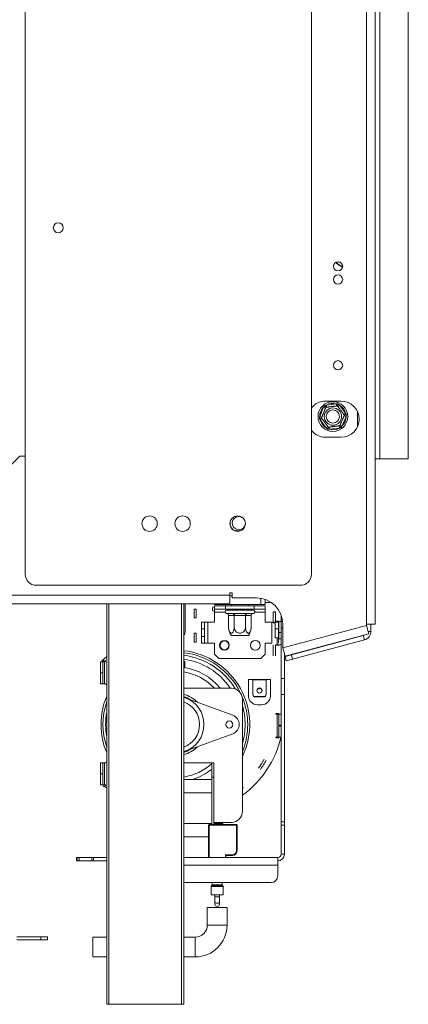
# Model space of a CAD drawing. Units: millimetres. Extents: x 96 to 5236, y 88 to 4023.
# Drawn here: x 3852 to 4072, y 1876 to 2436 of the extents above; entities that cross this region are included whole.
import ezdxf

# ---------------------------------------------------------------- set-up
doc = ezdxf.new("R2010")
doc.units = ezdxf.units.MM
doc.header["$LTSCALE"] = 20

msp = doc.modelspace()

# ---------------------------------------------------------------- linework, layer by layer
at = {"color": 7, "linetype": 'Continuous', "lineweight": 15}
for p, q in [((4048.6119909, 2091.9894629), (4048.6119909, 2967.6144629)), ((4053.6119909, 2091.9894629), (4053.6119909, 2967.6144629)), ((3854.8619909, 2939.1769629), (3854.8619909, 2120.4269629)), ((4017.3619909, 2120.4269629), (4017.3619909, 2939.1769629)), ((4056.1119909, 2186.0519629), (4056.1119909, 2873.5519629)), ((4072.3619909, 2186.0519629), (4072.3619909, 2873.5519629)), ((4034.2369909, 2218.8644629), (4025.4869909, 2218.8644629)), ((4025.8627109, 2216.5832456), (4031.5183628, 2217.2889197)), ((4026.0174774, 2215.3428636), (4025.8627109, 2216.5832456)), ((4031.6731293, 2216.0485378), (4031.5183628, 2217.2889197)), ((4032.3655386, 2215.7562268), (4033.3623576, 2216.5104495)), ((4033.3623576, 2216.5104495), (4036.8013153, 2211.9653483)), ((4022.0498442, 2210.1247591), (4024.2665384, 2215.3755344)), ((4022.0498442, 2210.1247591), (4023.2014297, 2209.6385998)), ((4024.2665384, 2215.3755344), (4025.418124, 2214.8893752)), ((4035.8044963, 2211.2111256), (4036.8013153, 2211.9653483)), ((4035.8975521, 2210.4653261), (4037.0491376, 2209.9791668)), ((4043.6119909, 2204.2557982), (4043.6119909, 2212.8481277)), ((4022.2976666, 2208.1385776), (4023.2944856, 2208.8928003)), ((4025.7366243, 2203.5934764), (4022.2976666, 2208.1385776)), ((4033.236271, 2203.5206803), (4033.0815045, 2204.7610622)), ((4033.6808579, 2205.2145507), (4034.8324434, 2204.7283915)), ((4037.0491376, 2209.9791668), (4034.8324434, 2204.7283915)), ((4025.7366243, 2203.5934764), (4026.7334433, 2204.3476991)), ((4027.580619, 2202.8150062), (4027.4258525, 2204.0553881)), ((4033.236271, 2203.5206803), (4027.580619, 2202.8150062)), ((4025.4869909, 2198.2394629), (4034.2369909, 2198.2394629)), ((3851.7369909, 2187.6144629), (3845.4869909, 2181.3644629)), ((3851.7369909, 2187.6144629), (3854.8619909, 2187.6144629)), ((4053.6119909, 2186.0519629), (4056.1119909, 2186.0519629)), ((4056.1119909, 2186.0519629), (4072.3619909, 2186.0519629)), ((3974.8619909, 2152.7808888), (3973.7096473, 2153.1746715)), ((3973.6391819, 2145.1671558), (3974.8619909, 2145.5730371)), ((3861.1119909, 2114.1769629), (4011.1119909, 2114.1769629)), ((3972.3619909, 2109.8019629), (3971.1119909, 2109.8019629)), ((3971.1119909, 2109.8019629), (3971.1119909, 2108.5519629)), ((3972.3619909, 2106.9894629), (3972.3619909, 2109.8019629)), ((3845.4869909, 2108.5519629), (3971.1119909, 2108.5519629)), ((3971.1119909, 2108.5519629), (3971.1119909, 2103.5519629)), ((3972.3619909, 2108.1769629), (3971.1119909, 2108.1769629)), ((3986.1119909, 2106.9894629), (3972.3619909, 2106.9894629)), ((3991.1119909, 2106.1315986), (3991.1119909, 2103.1769629)), ((3991.1119909, 2104.4269629), (3994.4970129, 2104.4269629)), ((3971.1119909, 2103.5519629), (3845.4869909, 2103.5519629)), ((3901.1119909, 1876.0519629), (3901.1119909, 2103.5519629)), ((3944.8619909, 2103.5519629), (3944.8619909, 1876.0519629)), ((3945.7369909, 2088.1769629), (3945.7369909, 2103.5519629)), ((3950.7369909, 2095.6769629), (3950.7369909, 2100.6769629)), ((3951.9869909, 2100.6769629), (3950.7369909, 2100.6769629)), ((3951.9869909, 2095.6769629), (3951.9869909, 2100.6769629)), ((3962.3619909, 2103.1769629), (3962.3619909, 2103.5519629)), ((3964.8619909, 2103.1769629), (3962.3619909, 2103.1769629)), ((3962.3619909, 2102.5519629), (3968.6119909, 2102.5519629)), ((3962.3619909, 2100.6769629), (3962.3619909, 2102.5519629)), ((3968.6119909, 2100.6769629), (3962.3619909, 2100.6769629)), ((3962.3619909, 2098.8019629), (3962.3619909, 2100.6769629)), ((3962.3619909, 2093.1769629), (3962.3619909, 2098.8019629)), ((3964.8619909, 2103.1769629), (3988.6119909, 2103.1769629)), ((3968.6119909, 2102.5519629), (3984.8619909, 2102.5519629)), ((3968.6119909, 2102.5519629), (3968.6119909, 2100.6769629)), ((3968.6119909, 2100.6769629), (3984.8619909, 2100.6769629)), ((3969.0799635, 2098.1902072), (3969.2687666, 2098.1769629)), ((3969.2369909, 2100.0519629), (3984.2369909, 2100.0519629)), ((3969.2687666, 2098.1769629), (3972.4056191, 2098.1769629)), ((3971.8619909, 2103.1769629), (3971.8619909, 2102.5519629)), ((3971.8619909, 2100.6769629), (3971.8619909, 2100.0519629)), ((3972.4056191, 2098.1769629), (3972.9084772, 2098.1902072)), ((3972.9084772, 2098.1902072), (3973.6001384, 2098.1769629)), ((3973.6001384, 2098.1769629), (3979.8738435, 2098.1769629)), ((3973.6001384, 2096.9269629), (3973.6001384, 2098.1769629)), ((3979.8738435, 2098.1769629), (3980.5655047, 2098.1902072)), ((3979.8738435, 2096.9269629), (3979.8738435, 2098.1769629)), ((3980.5655047, 2098.1902072), (3981.0683627, 2098.1769629)), ((3981.0683627, 2098.1769629), (3984.2052153, 2098.1769629)), ((3981.6119909, 2102.5519629), (3981.6119909, 2103.1769629)), ((3981.6119909, 2100.0519629), (3981.6119909, 2100.6769629)), ((3984.2052153, 2098.1769629), (3984.3940184, 2098.1902072)), ((3984.8619909, 2102.5519629), (3991.1119909, 2102.5519629)), ((3984.8619909, 2100.6769629), (3984.8619909, 2102.5519629)), ((3991.1119909, 2100.6769629), (3984.8619909, 2100.6769629)), ((3991.1119909, 2103.1769629), (3988.6119909, 2103.1769629)), ((3991.1119909, 2102.5519629), (3991.1119909, 2100.6769629)), ((3991.1119909, 2098.8019629), (3991.1119909, 2100.6769629)), ((3991.1119909, 2093.1769629), (3991.1119909, 2098.8019629)), ((3995.7369909, 2092.8644629), (3995.7369909, 2098.9894629)), ((3995.7369909, 2098.9894629), (3996.9869909, 2098.9894629)), ((3996.9869909, 2093.1769629), (3996.9869909, 2098.9894629)), ((3951.9869909, 2095.6769629), (3950.7369909, 2095.6769629)), ((3954.8619909, 2089.4269629), (3954.8619909, 2093.1769629)), ((3954.8619909, 2093.1769629), (3956.7369909, 2093.1769629)), ((3956.7369909, 2093.1769629), (3956.7369909, 2089.4269629)), ((3958.6119909, 2093.1769629), (3956.7369909, 2093.1769629)), ((3958.6119909, 2081.3019629), (3958.6119909, 2093.1769629)), ((3958.6119909, 2093.1769629), (3962.3619909, 2093.1769629)), ((3970.3139692, 2096.9271902), (3970.3139692, 2090.5519629)), ((3970.3512984, 2096.9269629), (3970.3139692, 2096.9271902)), ((3973.4881509, 2096.9269629), (3970.3512984, 2096.9269629)), ((3973.5254801, 2096.9271902), (3973.4881509, 2096.9269629)), ((3973.5254801, 2096.9271902), (3973.5254801, 2090.5519629)), ((3973.6001384, 2096.9269629), (3973.5254801, 2096.9271902)), ((3979.8738435, 2096.9269629), (3973.6001384, 2096.9269629)), ((3979.9485018, 2096.9271902), (3979.8738435, 2096.9269629)), ((3979.9485018, 2096.9271902), (3979.9485018, 2090.5519629)), ((3979.985831, 2096.9269629), (3979.9485018, 2096.9271902)), ((3983.1226835, 2096.9269629), (3979.985831, 2096.9269629)), ((3983.1600127, 2096.9271902), (3983.1226835, 2096.9269629)), ((3983.1600127, 2096.9271902), (3983.1600127, 2090.5519629)), ((3991.1119909, 2093.1769629), (3994.8619909, 2093.1769629)), ((3995.7369909, 2093.1769629), (3994.8619909, 2093.1769629)), ((3994.8619909, 2093.1769629), (3994.8619909, 2081.3019629)), ((3995.7369909, 2092.8644629), (3996.7369909, 2092.8644629)), ((3996.7369909, 2093.1769629), (3996.2595334, 2093.1769629)), ((3996.7369909, 2093.1769629), (3998.6119909, 2093.1769629)), ((3996.7369909, 2089.4269629), (3996.7369909, 2093.1769629)), ((3997.2369909, 2093.4894629), (3997.2369909, 2093.8019629)), ((3997.2369909, 2093.8019629), (3998.8619909, 2093.8019629)), ((3997.8619909, 2093.4894629), (3997.2369909, 2093.4894629)), ((3997.8619909, 2093.4894629), (3998.8619909, 2093.4894629)), ((3997.8619909, 2093.1769629), (3997.8619909, 2093.4894629)), ((3998.6119909, 2093.1769629), (3998.6119909, 2089.4269629)), ((3998.8619909, 2093.5805575), (3998.6405855, 2093.8019629)), ((3998.8619909, 2093.8019629), (3998.8619909, 2093.4894629)), ((3998.8619909, 2093.4894629), (3998.8619909, 2087.2394629)), ((4000.1119909, 2093.4894629), (3998.8619909, 2093.4894629)), ((4000.1119909, 2097.3746278), (4000.1119909, 2093.8019629)), ((4000.1119909, 2090.0519629), (4000.1119909, 2093.8019629)), ((4000.1119909, 2093.8019629), (4001.0020831, 2093.8019629)), ((3954.8619909, 2085.0519629), (3954.8619909, 2089.4269629)), ((3956.7369909, 2089.4269629), (3954.8619909, 2089.4269629)), ((3956.7369909, 2085.0519629), (3956.7369909, 2089.4269629)), ((3983.1600127, 2090.5519629), (3983.1157138, 2089.9882186)), ((3998.6119909, 2089.4269629), (3996.7369909, 2089.4269629)), ((3996.7369909, 2086.9269629), (3996.7369909, 2089.4269629)), ((3998.6119909, 2089.4269629), (3998.6119909, 2085.0519629)), ((3998.8619909, 2087.2394629), (4000.1119909, 2087.2394629)), ((3998.8619909, 2087.2394629), (3998.8619909, 2083.8019629)), ((4000.1119909, 2090.0519629), (4000.1119909, 2061.228879)), ((4001.1119909, 2091.9894629), (4001.1119909, 2078.6368763)), ((4001.1119909, 2078.6368763), (4048.6119909, 2091.3644629)), ((4048.6119909, 2091.3644629), (4048.6119909, 2091.9894629)), ((4053.6119909, 2091.9894629), (4048.6119909, 2091.9894629)), ((4048.6119909, 2091.3644629), (4049.9060862, 2086.5348338)), ((4051.1119909, 2091.9894629), (4051.1119909, 2087.9702804)), ((3950.7369909, 2081.9269629), (3950.7369909, 2086.9269629)), ((3951.9869909, 2086.9269629), (3950.7369909, 2086.9269629)), ((3951.9869909, 2081.9269629), (3950.7369909, 2081.9269629)), ((3951.9869909, 2081.9269629), (3951.9869909, 2086.9269629)), ((3954.8619909, 2081.3019629), (3954.8619909, 2085.0519629)), ((3954.8619909, 2085.0519629), (3956.7369909, 2085.0519629)), ((3956.7369909, 2085.0519629), (3956.7369909, 2081.3019629)), ((3981.5542572, 2085.6769629), (3971.9197246, 2085.6769629)), ((3996.7369909, 2084.3019629), (3996.7369909, 2086.9269629)), ((3996.7369909, 2084.3019629), (3998.6119909, 2084.3019629)), ((3997.8619909, 2080.3644629), (3997.8619909, 2084.3019629)), ((3998.6119909, 2085.0519629), (3998.6119909, 2081.3019629)), ((3998.8619909, 2083.8019629), (4000.1119909, 2083.8019629)), ((4002.4060862, 2073.8072472), (4049.9060862, 2086.5348338)), ((4046.7590385, 2085.5554658), (4005.9842128, 2074.6298842)), ((4047.4060862, 2083.1406513), (4006.6312604, 2072.2150696)), ((4047.4060862, 2083.1406513), (4046.7590385, 2085.5554658)), ((3956.7369909, 2081.3019629), (3954.8619909, 2081.3019629)), ((3956.7369909, 2081.3019629), (3958.6119909, 2081.3019629)), ((3962.3619909, 2081.3019629), (3958.6119909, 2081.3019629)), ((3962.3619909, 2075.0519629), (3962.3619909, 2081.3019629)), ((3991.1119909, 2075.0519629), (3991.1119909, 2081.3019629)), ((3994.8619909, 2081.3019629), (3991.1119909, 2081.3019629)), ((3995.7369909, 2074.1144629), (3995.7369909, 2080.2394629)), ((3996.9869909, 2074.1144629), (3996.9869909, 2080.2394629)), ((3997.2369909, 2080.0519629), (3997.2369909, 2080.3644629)), ((3997.2369909, 2080.3644629), (3997.8619909, 2080.3644629)), ((3998.8619909, 2080.0519629), (3997.2369909, 2080.0519629)), ((4000.1119909, 2080.3644629), (3997.8619909, 2080.3644629)), ((4000.1119909, 2080.3644629), (3998.8619909, 2080.3644629)), ((3998.8619909, 2080.3644629), (3998.8619909, 2080.0519629)), ((4002.4060862, 2073.8072472), (4001.1119909, 2078.6368763)), ((3897.6119909, 2070.6769629), (3897.6119909, 2064.4269629)), ((3898.8619909, 2070.6769629), (3897.6119909, 2070.6769629)), ((3898.3222182, 2071.3019629), (3901.1119909, 2073.7569629)), ((3898.3222182, 2071.3019629), (3900.4869909, 2071.3019629)), ((3898.8619909, 2064.4269629), (3898.8619909, 2070.6769629)), ((3898.8619909, 2070.6769629), (3899.8619909, 2070.6769629)), ((3899.8619909, 2070.6769629), (3899.8619909, 2058.1769629)), ((3900.4869909, 2070.6769629), (3899.8619909, 2070.6769629)), ((3900.4869909, 2071.3019629), (3900.4869909, 2070.6769629)), ((3944.8619909, 2070.9894086), (3945.4244909, 2070.910572)), ((3945.4244909, 2070.910572), (3945.4244909, 2067.3682103)), ((3962.3619909, 2075.0519629), (3964.8619909, 2072.5519629)), ((3964.8619909, 2072.5519629), (3988.6119909, 2072.5519629)), ((3988.6119909, 2072.5519629), (3991.1119909, 2075.0519629)), ((4001.9869909, 2061.228879), (4001.9869909, 2075.3713318)), ((4002.3619909, 2073.6593128), (4005.9842128, 2074.6298842)), ((4003.0090385, 2071.2444982), (4002.3619909, 2073.6593128)), ((4006.6312604, 2072.2150696), (4003.0090385, 2071.2444982)), ((4005.9842128, 2074.6298842), (4006.6312604, 2072.2150696)), ((3897.6119909, 2064.4269629), (3898.8619909, 2064.4269629)), ((3897.6119909, 2064.4269629), (3897.6119909, 2058.1769629)), ((3898.8619909, 2058.1769629), (3898.8619909, 2064.4269629)), ((3981.6119909, 2051.3019629), (3981.6119909, 2060.6769629)), ((3981.6119909, 2060.6769629), (3984.1119909, 2060.6769629)), ((3984.1119909, 2060.6769629), (3991.6119909, 2060.6769629)), ((3984.1119909, 2060.4181439), (3984.1119909, 2060.6769629)), ((3984.1119909, 2060.4181439), (3984.1119909, 2052.2524177)), ((3991.6119909, 2060.4181439), (3984.1119909, 2060.4181439)), ((3991.6119909, 2060.6769629), (3991.6119909, 2060.4181439)), ((3991.6119909, 2060.6769629), (3994.1119909, 2060.6769629)), ((3991.6119909, 2052.2524177), (3991.6119909, 2060.4181439)), ((3994.1119909, 2060.6769629), (3994.1119909, 2051.3019629)), ((4000.1119909, 2052.0114846), (4000.1119909, 2061.228879)), ((4000.1119909, 2061.228879), (4001.9869909, 2061.228879)), ((4001.9869909, 2061.228879), (4001.9869909, 2052.0114846)), ((3897.6119909, 2058.1769629), (3898.8619909, 2058.1769629)), ((3899.8619909, 2058.1769629), (3898.8619909, 2058.1769629)), ((3899.8619909, 2058.1769629), (3900.4869909, 2058.1769629)), ((3900.4869909, 2058.1769629), (3900.4869909, 2057.9648537)), ((3900.4869909, 2057.9648537), (3901.1119909, 2057.6113384)), ((3971.9869909, 2055.6769629), (3944.8619909, 2055.6769629)), ((3944.8619909, 2050.5922332), (3945.749746, 2050.2926394)), ((3972.6885215, 2040.3275817), (3945.749746, 2050.2926394)), ((3978.2369909, 1985.6769629), (3978.2369909, 2049.4269629)), ((3984.1119909, 2052.2524177), (3984.1119909, 2051.9288938)), ((3985.3619909, 2051.0450104), (3990.3619909, 2051.0450104)), ((3985.3619909, 2050.7214866), (3985.3619909, 2051.0450104)), ((3985.3619909, 2050.7214866), (3990.3619909, 2050.7214866)), ((3990.3619909, 2051.0450104), (3990.3619909, 2050.7214866)), ((4000.1119909, 2052.0114846), (4000.1119909, 1979.6600586)), ((4001.9869909, 2052.0114846), (4000.1119909, 2052.0114846)), ((4001.9869909, 1979.6600586), (4001.9869909, 2052.0114846)), ((3989.1119909, 2046.3019629), (3986.6119909, 2046.3019629)), ((3997.2369909, 2040.9894629), (3997.2369909, 2041.3019629)), ((3997.2369909, 2041.3019629), (3998.8619909, 2041.3019629)), ((3997.8619909, 2040.9894629), (3997.2369909, 2040.9894629)), ((3997.8619909, 2027.8644629), (3997.8619909, 2040.9894629)), ((3997.8619909, 2040.9894629), (3998.8619909, 2040.9894629)), ((3998.8619909, 2041.3019629), (3998.8619909, 2040.9894629)), ((3998.8619909, 2040.9894629), (3998.8619909, 2034.7394629)), ((4000.1119909, 2040.9894629), (3998.8619909, 2040.9894629)), ((3998.8619909, 2034.7394629), (4000.1119909, 2034.7394629)), ((3998.8619909, 2034.1144629), (3998.8619909, 2034.7394629)), ((3998.8619909, 2034.1144629), (3998.8619909, 2027.8644629)), ((4000.1119909, 2034.1144629), (3998.8619909, 2034.1144629)), ((3945.749746, 2019.8112865), (3972.6885215, 2029.7763442)), ((3997.2369909, 2027.5519629), (3997.2369909, 2027.8644629)), ((3997.2369909, 2027.8644629), (3997.8619909, 2027.8644629)), ((3998.8619909, 2027.5519629), (3997.2369909, 2027.5519629)), ((3998.8619909, 2027.8644629), (3997.8619909, 2027.8644629)), ((3998.8619909, 2027.8644629), (4000.1119909, 2027.8644629)), ((3998.8619909, 2027.8644629), (3998.8619909, 2027.5519629)), ((3945.749746, 2019.8112865), (3944.8619909, 2019.5116927)), ((3897.6119909, 2013.1769629), (3897.6119909, 2006.9269629)), ((3898.8619909, 2013.1769629), (3897.6119909, 2013.1769629)), ((3898.8619909, 2006.9269629), (3898.8619909, 2013.1769629)), ((3898.8619909, 2013.1769629), (3899.8619909, 2013.1769629)), ((3900.4869909, 2013.1769629), (3899.8619909, 2013.1769629)), ((3899.8619909, 2013.1769629), (3899.8619909, 2000.6769629)), ((3901.1119909, 2013.7425875), (3900.4869909, 2013.3890721)), ((3900.4869909, 2013.3890721), (3900.4869909, 2013.1769629)), ((3960.7369909, 2013.1769629), (3944.8619909, 2013.1769629)), ((3960.7369909, 2013.1769629), (3961.9869909, 2013.1769629)), ((3960.7369909, 2005.0519629), (3960.7369909, 2013.1769629)), ((3961.9869909, 2013.1769629), (3961.9869909, 2005.0519629)), ((3897.6119909, 2006.9269629), (3898.8619909, 2006.9269629)), ((3897.6119909, 2006.9269629), (3897.6119909, 2000.6769629)), ((3898.8619909, 2000.6769629), (3898.8619909, 2006.9269629)), ((3944.8619909, 2003.8019629), (3960.7369909, 2003.8019629)), ((3961.9869909, 2005.0519629), (3960.7369909, 2005.0519629)), ((3960.7369909, 2005.0519629), (3960.7369909, 1978.1769629)), ((3961.9869909, 2005.0519629), (3961.9869909, 1978.8019629)), ((3897.6119909, 2000.6769629), (3898.8619909, 2000.6769629)), ((3899.8619909, 2000.6769629), (3898.8619909, 2000.6769629)), ((3901.1119909, 1998.9969629), (3898.9140743, 2000.0519629)), ((3900.4869909, 2000.0519629), (3898.9140743, 2000.0519629)), ((3899.8619909, 2000.6769629), (3900.4869909, 2000.6769629)), ((3900.4869909, 2000.6769629), (3900.4869909, 2000.0519629)), ((3958.8619909, 1959.4269629), (3958.8619909, 1977.8019629)), ((3959.2369909, 1975.0519629), (3958.8619909, 1975.0519629)), ((3959.2369909, 1978.1769629), (3974.7369909, 1978.1769629)), ((3959.2369909, 1978.1769629), (3959.2369909, 1977.8019629)), ((3974.7369909, 1977.8019629), (3959.2369909, 1977.8019629)), ((3959.2369909, 1977.8019629), (3959.2369909, 1959.4269629)), ((3961.9869909, 1979.4269629), (3971.9869909, 1979.4269629)), ((3966.9869909, 1978.8019629), (3961.9869909, 1978.8019629)), ((3966.9869909, 1978.8019629), (3966.9869909, 1978.1769629)), ((3974.7369909, 1978.1769629), (3974.7369909, 1977.8019629)), ((3974.7369909, 1963.1769629), (3974.7369909, 1977.8019629)), ((3975.1119909, 1977.8019629), (3975.1119909, 1963.1769629)), ((4000.1119909, 1979.6600586), (4001.9869909, 1979.6600586)), ((4000.1119909, 1977.8165797), (4000.1119909, 1979.6600586)), ((4001.9869909, 1977.8165797), (4000.1119909, 1977.8165797)), ((4000.1119909, 1961.3019629), (4000.1119909, 1977.8165797)), ((4001.9869909, 1979.6600586), (4001.9869909, 1977.8165797)), ((4001.9869909, 1961.3019629), (4001.9869909, 1977.8165797)), ((3944.8619909, 1971.3019629), (3958.8619909, 1971.3019629)), ((3959.2369909, 1968.1769629), (3958.8619909, 1968.1769629)), ((3883.9078998, 1959.4269629), (3883.9078998, 1957.5519629)), ((3883.9078998, 1959.4269629), (3883.9727405, 1959.4269629)), ((3883.9727405, 1959.4269629), (3884.3505183, 1959.4269629)), ((3883.9727405, 1959.4269629), (3883.9727405, 1957.5519629)), ((3884.3505183, 1959.4269629), (3885.4912331, 1959.4269629)), ((3884.3505183, 1957.5519629), (3884.3505183, 1959.4269629)), ((3885.4912331, 1959.4269629), (3892.7304054, 1959.4269629)), ((3885.4912331, 1959.4269629), (3885.4912331, 1957.5519629)), ((3892.7304054, 1959.4269629), (3893.6315645, 1959.4269629)), ((3892.7304054, 1957.5519629), (3892.7304054, 1959.4269629)), ((3893.6315645, 1959.4269629), (3901.1119909, 1959.4269629)), ((3893.6315645, 1959.4269629), (3893.6315645, 1957.5519629)), ((3944.8619909, 1959.4269629), (3998.2369909, 1959.4269629)), ((3968.4869909, 1961.0519629), (3972.6119909, 1961.0519629)), ((3968.4869909, 1959.4269629), (3968.4869909, 1961.0519629)), ((3968.4869909, 1961.0519629), (3968.8619909, 1960.6769629)), ((3972.6119909, 1960.6769629), (3968.8619909, 1960.6769629)), ((3968.8619909, 1960.6769629), (3968.8619909, 1959.4269629)), ((3972.6119909, 1961.0519629), (3972.6119909, 1960.6769629)), ((3974.7369909, 1963.1769629), (3975.1119909, 1963.1769629)), ((3998.2369909, 1959.4269629), (3998.2369909, 1955.0257823)), ((4000.1119909, 1961.3019629), (4001.9869909, 1961.3019629)), ((3883.9727405, 1957.5519629), (3883.9078998, 1957.5519629)), ((3883.9727405, 1957.5519629), (3884.3505183, 1957.5519629)), ((3885.4912331, 1957.5519629), (3884.3505183, 1957.5519629)), ((3885.4912331, 1957.5519629), (3892.7304054, 1957.5519629)), ((3893.6315645, 1957.5519629), (3892.7304054, 1957.5519629)), ((3893.6315645, 1957.5519629), (3901.1119909, 1957.5519629)), ((3998.2369909, 1948.9633806), (3998.2369909, 1955.0257823)), ((3944.8619909, 1945.2703515), (3994.4869909, 1945.2703515)), ((3960.4244909, 1943.0734096), (3960.4244909, 1938.1769629)), ((3960.9762676, 1943.7287396), (3960.4977142, 1943.2501863)), ((3961.0494909, 1945.2703515), (3961.0494909, 1943.9055163)), ((3966.6744909, 1943.9055163), (3966.6744909, 1945.2703515)), ((3967.2262676, 1943.2501863), (3966.7477142, 1943.7287396)), ((3967.2994909, 1938.1769629), (3967.2994909, 1943.0734096)), ((3960.4244909, 1938.1769629), (3967.2994909, 1938.1769629)), ((3962.6119909, 1938.1769629), (3962.6119909, 1937.0613431)), ((3962.6119909, 1937.0613431), (3962.6119909, 1934.6518939)), ((3965.1119909, 1937.0613431), (3965.1119909, 1938.1769629)), ((3965.1119909, 1934.6518939), (3965.1119909, 1937.0613431)), ((3958.2369909, 1931.1148219), (3958.2369909, 1921.1148219)), ((3958.2369909, 1931.1148219), (3963.8619909, 1931.1148219)), ((3962.6119909, 1934.6518939), (3962.6119909, 1932.8992711)), ((3963.8619909, 1931.1148219), (3969.4869909, 1931.1148219)), ((3965.1119909, 1932.8992711), (3965.1119909, 1934.6518939)), ((3969.4869909, 1921.1148219), (3969.4869909, 1931.1148219)), ((3863.772364, 1914.4783912), (3850.022364, 1914.4783912)), ((3863.772364, 1912.6033912), (3863.772364, 1914.4783912)), ((3863.772364, 1914.4783912), (3867.522364, 1914.4783912)), ((3867.522364, 1914.4783912), (3867.522364, 1912.6033912)), ((3901.1119909, 1914.2398219), (3893.2495283, 1914.2398219)), ((3893.2495283, 1914.2398219), (3893.2495283, 1908.6148219)), ((3951.3619909, 1914.2398219), (3944.8619909, 1914.2398219)), ((3863.772364, 1912.6033912), (3850.022364, 1912.6033912)), ((3867.522364, 1912.6033912), (3863.772364, 1912.6033912)), ((3893.2495283, 1908.6148219), (3893.2495283, 1902.9898219)), ((3893.2495283, 1902.9898219), (3901.1119909, 1902.9898219)), ((3944.8619909, 1902.9898219), (3951.3619909, 1902.9898219)), ((3902.3619909, 1876.0519629), (3901.1119909, 1876.0519629)), ((3943.6119909, 1876.0519629), (3902.3619909, 1876.0519629)), ((3944.8619909, 1876.0519629), (3943.6119909, 1876.0519629))]:
    msp.add_line(p, q, dxfattribs=at)
at = {"color": 8, "linetype": 'Continuous', "lineweight": 15}
for p, q in [((3988.6119909, 2103.1769629), (3988.6119909, 2106.7796624)), ((3902.3619909, 2103.5519629), (3902.3619909, 1876.0519629)), ((3943.6119909, 1876.0519629), (3943.6119909, 2103.5519629)), ((3962.3619909, 2098.8019629), (3968.3531075, 2098.8019629)), ((3964.8619909, 2103.5519629), (3964.8619909, 2103.1769629)), ((3985.1208744, 2098.8019629), (3991.1119909, 2098.8019629)), ((3997.4869909, 2093.8019629), (3997.4869909, 2093.4894629)), ((4001.1119909, 2090.0519629), (4000.1119909, 2090.0519629)), ((4049.5214594, 2087.9702804), (4051.1119909, 2087.9702804)), ((3997.4869909, 2080.3644629), (3997.4869909, 2080.0519629)), ((3960.7369909, 2003.93968), (3960.5277269, 2003.8019629)), ((3944.8619909, 1996.3019629), (3960.7369909, 1996.3019629)), ((3944.8619909, 1978.8019629), (3960.7369909, 1978.8019629)), ((3944.8619909, 1955.0257823), (3998.2369909, 1955.0257823)), ((3967.2994909, 1943.0734096), (3960.4244909, 1943.0734096)), ((3960.4977142, 1943.2501863), (3967.2262676, 1943.2501863)), ((3966.7477142, 1943.7287396), (3960.9762676, 1943.7287396)), ((3961.0494909, 1943.9055163), (3966.6744909, 1943.9055163)), ((3965.1119909, 1937.0613431), (3962.6119909, 1937.0613431)), ((3958.2369909, 1921.1148219), (3963.8619909, 1921.1148219)), ((3963.8619909, 1921.1148219), (3969.4869909, 1921.1148219)), ((3951.3619909, 1914.2398219), (3951.3619909, 1908.6148219)), ((3951.3619909, 1908.6148219), (3951.3619909, 1902.9898219))]:
    msp.add_line(p, q, dxfattribs=at)
at = {"color": 7, "linetype": 'Continuous', "lineweight": 15, "flags": 128}
for points in [[(4033.4471297, 2297.8700672), (4034.4955063, 2297.1036704), (4034.5182408, 2297.0896862)], [(3977.1666772, 2153.2166753), (3976.1782464, 2153.2008554), (3974.8619909, 2152.7808888)], [(3971.9718705, 2146.758603), (3972.9423173, 2145.6568288), (3973.2595849, 2145.4114279)], [(3974.8619909, 2145.5730371), (3976.1782464, 2145.1530705), (3977.1666773, 2145.1372506)], [(4047.4978204, 2085.8895409), (4047.1437585, 2085.6931209), (4046.7590385, 2085.5554658)], [(3945.4244909, 2069.8851907), (3945.3856486, 2069.9695673), (3944.8619909, 2070.9209859)], [(3944.8619909, 2070.1789827), (3945.0459003, 2069.8108347), (3945.4244909, 2068.8358781)], [(3987.8619909, 2052.9322187), (3987.2879658, 2053.0425088), (3986.8013308, 2053.3565884), (3986.4761716, 2053.8266418), (3986.3619909, 2054.3811075), (3986.4761716, 2054.9355732), (3986.8013308, 2055.4056265), (3987.2879658, 2055.7197061), (3987.8619909, 2055.8299962), (3988.4360161, 2055.7197061), (3988.9226511, 2055.4056265), (3989.2478102, 2054.9355732), (3989.3619909, 2054.3811075), (3989.2478102, 2053.8266418), (3988.9226511, 2053.3565884), (3988.4360161, 2053.0425088), (3987.8619909, 2052.9322187)], [(3978.2369909, 1998.7666392), (3978.2664375, 1998.7902702), (3978.8668923, 1999.2796298)]]:
    msp.add_lwpolyline(points, dxfattribs=at)
at = {"color": 7, "linetype": 'Continuous', "lineweight": 15}
for centre, radius in [((3873.6119909, 2317.3019629), 2.8125), ((4032.4869909, 2295.4269629), 2.625), ((4032.4869909, 2287.9269629), 2.625), ((4032.4869909, 2239.1769629), 2.625), ((4029.5494909, 2210.0519629), 8.4375), ((4029.5494909, 2210.0519629), 4.9255195), ((4029.5494909, 2210.0519629), 3.75), ((3925.4869909, 2149.1769629), 4.375), ((3944.2369909, 2149.1769629), 4.375), ((3975.4869909, 2149.1769629), 4.375), ((3967.9869909, 2080.0519629), 2.75), ((3967.9869909, 2080.0519629), 2.5), ((3985.4869909, 2080.0519629), 2.75), ((3970.7369909, 2035.0519629), 2)]:
    msp.add_circle(centre, radius, dxfattribs=at)
for centre, radius, start, end in [((4038.8619909, 2304.1769629), 10, 220.170374164, 247.677602721), ((4038.8619909, 2304.1769629), 9.75, 220.540932201, 247.307044688), ((4025.4869909, 2208.5519629), 10.3125, 90, 141.987720455), ((4029.5494909, 2210.0519629), 7.5, 74.780579901, 119.44386992), ((4029.5494909, 2210.0519629), 7.5, 14.780579901, 59.44386992), ((4034.2369909, 2208.5519629), 10.3125, 270, 90), ((4029.5494909, 2210.0519629), 7.5, 134.780579901, 179.44386992), ((4029.5494909, 2210.0519629), 7.5, 194.780579901, 239.44386992), ((4029.5494909, 2210.0519629), 7.5, 314.780579901, 359.44386992), ((4025.4869909, 2208.5519629), 10.3125, 218.012279545, 270), ((4029.5494909, 2210.0519629), 7.5, 254.780579901, 299.44386992), ((3976.1119909, 2149.4269629), 4.9255195, 168.990633382, 212.802291375), ((3976.1119909, 2149.4269629), 3.75, 112.884209493, 358.162811166), ((3976.1119909, 2149.4269629), 3.75, 45.440014309, 91.391609301), ((3861.1119909, 2120.4269629), 6.25, 180, 270), ((4011.1119909, 2120.4269629), 6.25, 270, 360), ((3986.1119909, 2091.9894629), 15, 0, 90), ((3962.6119909, 2100.6769629), 1.5, 99.594068227, 180), ((3962.6119909, 2100.6769629), 1.5, 180, 260.405931773), ((3969.2369909, 2099.1144629), 0.9375, 90, 260.363780287), ((3969.1785556, 2097.0050879), 1.1753421, 356.188738951, 85.598050348), ((3972.3154081, 2097.0050879), 1.1753421, 356.18873895, 85.598050348), ((3981.1585737, 2097.0050879), 1.1753421, 94.401949652, 183.811261049), ((3984.2954262, 2097.0050879), 1.1753421, 94.401949652, 183.811261049), ((3984.2369909, 2099.1144629), 0.9375, 279.619345515, 90), ((3941.9869909, 2088.1769629), 3.75, 320.05549481, 0), ((3978.5169853, 2090.5519629), 8.2030161, 184.548379238, 216.462290875), ((3974.9569965, 2090.5519629), 8.2030161, 323.537709125, 355.274900454), ((3974.9569965, 2090.5519629), 8.2030161, 355.274900454, 356.038466763), ((4046.1119909, 2087.9702804), 5, 285, 0), ((3940.1119909, 2035.0519629), 32.75, 39.033228789, 81.660510585), ((3971.9869909, 2049.4269629), 6.25, 360, 90), ((3987.8619929, 2054.009923), 1.5052595, 7.997344684, 172.009035202), ((3940.1119909, 2035.0519629), 42.2193967, 157.48002003, 202.51997997), ((3940.1119909, 2035.0519629), 17.8125, 45.522264324, 74.533990047), ((3940.1119909, 2035.0519629), 13.75, 290.209545374, 69.790454626), ((3940.1119909, 2035.0519629), 16.25, 290.300190842, 69.699809158), ((3986.6119909, 2051.3019629), 5, 180, 270), ((3985.3410574, 2052.2740896), 1.2292575, 181.010185109, 270.9757605), ((3985.3410574, 2051.9505658), 1.2292575, 181.010185109, 270.9757605), ((3989.1119909, 2051.3019629), 5, 270, 0), ((3990.3829245, 2052.2740896), 1.2292575, 269.024239501, 358.989814891), ((3990.3829245, 2051.9505658), 1.2292575, 269.024239501, 358.989814891), ((3970.7369909, 2035.0519629), 5.625, 290.300190842, 69.699809158), ((3944.5480494, 2040.7765232), 56.9745603, 306.249169929, 346.901340483), ((3940.1119909, 2035.0519629), 17.8125, 285.466009953, 314.477735676), ((3944.5480494, 2040.7765232), 52.5995603, 324.527813771, 331.121323375), ((3944.5480494, 2040.7765232), 53.8495603, 324.527813771, 331.121323375), ((3940.1119909, 2035.0519629), 32.75, 287.408017612, 309.033228789), ((3971.9869909, 1985.6769629), 6.25, 270, 360), ((3959.2369909, 1977.8019629), 0.375, 90, 180), ((3974.7369909, 1977.8019629), 0.375, 0, 90), ((3972.6119909, 1963.1769629), 2.125, 270, 0), ((3972.6119909, 1963.1769629), 2.5, 270, 0), ((3998.2369909, 1961.3019629), 1.875, 270, 0), ((3998.2369909, 1961.3019629), 3.75, 270, 0), ((3994.51526, 1948.9920857), 3.7218416, 269.564808246, 359.55809458), ((3960.6744909, 1943.0734096), 0.25, 135, 180), ((3960.7994909, 1943.9055163), 0.25, 315, 0), ((3966.9244909, 1943.9055163), 0.25, 180, 225), ((3967.0494909, 1943.0734096), 0.25, 0, 45), ((3963.8619909, 1932.9363905), 1.250551, 181.700931414, 358.299068586), ((3951.3619909, 1921.1148219), 6.875, 270, 0), ((3951.3619909, 1921.1148219), 18.125, 270, 0)]:
    msp.add_arc(centre, radius, start, end, dxfattribs=at)
at = {"color": 8, "linetype": 'Continuous', "lineweight": 15}
for centre, radius, start, end in [((3940.1119909, 2035.0519629), 42.2193967, 334.558044405, 83.540116081), ((3940.1119909, 2035.0519629), 41.0859953, 26.19515233, 83.361122336), ((3940.1119909, 2035.0519629), 39.5946044, 30.745832545, 83.109868859), ((3940.1119909, 2035.0519629), 37.3278017, 33.54125203, 82.689233298), ((3940.1119909, 2035.0519629), 30.25, 42.98588608, 80.965753442), ((3940.1119909, 2035.0519629), 41.0859953, 161.66410083, 198.33589917), ((3940.1119909, 2035.0519629), 16.5625, 58.55211814, 73.333978059), ((3940.1119909, 2035.0519629), 41.0859953, 0, 22.353729939), ((3940.1119909, 2035.0519629), 39.5946044, 0, 15.659301002), ((3940.1119909, 2035.0519629), 39.5946044, 170.057886934, 189.942113066), ((3940.1119909, 2035.0519629), 39.5946044, 344.340698998, 0), ((3940.1119909, 2035.0519629), 41.0859953, 338.11467597, 0), ((3940.1119909, 2035.0519629), 16.5625, 286.666021941, 301.44788186), ((3940.1119909, 2035.0519629), 30.25, 279.034246558, 312.98588608), ((3963.8619909, 1934.6890134), 1.250551, 181.700931414, 358.299068586)]:
    msp.add_arc(centre, radius, start, end, dxfattribs=at)
at = {"color": 7, "linetype": 'Continuous', "lineweight": 15}
for points, knots in [([(4024.2665384, 2215.3755344), (4024.3678168, 2215.5163714), (4024.5705334, 2215.7982676), (4024.7848438, 2216.0709703), (4024.8920835, 2216.2074291)], [0, 0, 0, 0, 0.4996057629, 1, 1, 1, 1]), ([(4024.8920835, 2216.2074291), (4025.0522872, 2216.273421), (4025.3729811, 2216.4055227), (4025.6993704, 2216.5239694), (4025.8627109, 2216.5832456)], [0, 0, 0, 0, 0.4995534205, 1, 1, 1, 1]), ([(4024.8920835, 2216.2074291), (4024.8935809, 2216.20545), (4024.9283075, 2216.1595537), (4025.055316, 2215.9916928), (4025.2494776, 2215.735079), (4025.4379744, 2215.485952), (4025.5622893, 2215.3216511), (4025.5786822, 2215.2999855), (4025.5868898, 2215.2891378)], [0, 0, 0, 0, 0.0041615796, 0.0965099095, 0.3575047938, 0.5815074268, 0.7904673302, 1, 1, 1, 1]), ([(4025.5868898, 2215.2891378), (4025.5891774, 2215.2894233), (4025.5937664, 2215.2899958), (4025.6311744, 2215.2946634), (4025.691717, 2215.3022175), (4025.7771799, 2215.3128809), (4025.8858437, 2215.3264393), (4026.0175629, 2215.3428743), (4026.1740746, 2215.3624028), (4026.3539006, 2215.3848403), (4026.5552945, 2215.4099688), (4026.7784438, 2215.4378119), (4027.025239, 2215.4686053), (4027.2820251, 2215.5006454), (4027.5434838, 2215.5332684), (4027.8056942, 2215.5659853), (4028.081729, 2215.6004271), (4028.4365809, 2215.6447031), (4028.7897656, 2215.6887711), (4029.1306803, 2215.7313081), (4029.4608159, 2215.7725002), (4029.8589622, 2215.8221782), (4030.3072831, 2215.8781167), (4030.7257836, 2215.9303344), (4031.0432524, 2215.969946), (4031.2758079, 2215.9989627), (4031.4409217, 2216.0195645), (4031.5900145, 2216.0381673), (4031.7246499, 2216.0549662), (4031.8425198, 2216.0696732), (4031.941753, 2216.0820549), (4032.0182204, 2216.0915959), (4032.0866294, 2216.1001316), (4032.0971067, 2216.1014389), (4032.1037169, 2216.1022636)], [0, 0, 0, 0, 0.0284796335, 0.0571306589, 0.086323447, 0.1157052675, 0.1441916597, 0.1728625179, 0.2021325208, 0.2316187229, 0.2604512676, 0.2895129984, 0.3193446878, 0.3494643733, 0.3754739746, 0.4019383309, 0.4286418885, 0.4558490891, 0.5025522849, 0.5262958493, 0.5504225208, 0.5949376664, 0.6403440574, 0.6868110505, 0.7341177084, 0.7594952577, 0.785179226, 0.8110140973, 0.8371528875, 0.8651008678, 0.8932229799, 0.9218790665, 0.950714025, 1, 1, 1, 1]), ([(4031.5183628, 2217.2889197), (4031.6909704, 2217.2716286), (4032.0364579, 2217.237019), (4032.3797806, 2217.187772), (4032.5515773, 2217.1631292)], [0, 0, 0, 0, 0.4996057629, 1, 1, 1, 1]), ([(4032.1037169, 2216.1022636), (4032.1090074, 2216.1147955), (4032.1195739, 2216.1398249), (4032.1997052, 2216.3296352), (4032.3212071, 2216.6174418), (4032.4463604, 2216.9138976), (4032.5282279, 2217.1078206), (4032.5506121, 2217.1608428), (4032.5515773, 2217.1631292)], [0, 0, 0, 0, 0.2095326698, 0.4184925732, 0.6424952062, 0.9034900905, 0.9958384204, 1, 1, 1, 1]), ([(4032.1037169, 2216.1022636), (4032.1082419, 2216.0962831), (4032.1173824, 2216.0842026), (4032.2242638, 2215.9429427), (4032.4522374, 2215.6416412), (4032.8052151, 2215.175128), (4033.1029412, 2214.781638), (4033.4310135, 2214.348041), (4033.7077294, 2213.9823192), (4033.9289417, 2213.6899537), (4034.1350387, 2213.4175657), (4034.3952127, 2213.0737063), (4034.6957455, 2212.676507), (4034.9804349, 2212.3002469), (4035.2407356, 2211.9562204), (4035.4749566, 2211.646662), (4035.6814989, 2211.3736852), (4035.8516383, 2211.1488203), (4036.021093, 2210.9248603), (4036.0484431, 2210.888713), (4036.066318, 2210.8650887)], [0, 0, 0, 0, 0.0511695514, 0.103361204, 0.2270686372, 0.2852856235, 0.345563319, 0.398025664, 0.4524053416, 0.4760309844, 0.4998431315, 0.5465060137, 0.5946482408, 0.6412912557, 0.6891996539, 0.7377180406, 0.7873899332, 0.8411152469, 0.8961599772, 1, 1, 1, 1]), ([(4032.5515773, 2217.1631292), (4032.6888298, 2217.0573846), (4032.9635802, 2216.8457065), (4033.2293526, 2216.6222683), (4033.3623576, 2216.5104495)], [0, 0, 0, 0, 0.49955342048, 1, 1, 1, 1]), ([(4021.8899971, 2209.0962629), (4021.9129484, 2209.2679993), (4021.9588918, 2209.6117792), (4022.0195087, 2209.953664), (4022.0498442, 2210.1247591)], [0, 0, 0, 0, 0.4995534205, 1, 1, 1, 1]), ([(4023.0326639, 2209.2388372), (4023.0335605, 2209.240961), (4023.0353591, 2209.2452214), (4023.0500209, 2209.2799515), (4023.0737502, 2209.33616), (4023.1072468, 2209.4155048), (4023.1498368, 2209.5163896), (4023.2014632, 2209.6386792), (4023.262807, 2209.7839866), (4023.3332885, 2209.9509392), (4023.4122235, 2210.1379158), (4023.4996854, 2210.3450903), (4023.596415, 2210.5742178), (4023.6970606, 2210.8126211), (4023.7995376, 2211.0553626), (4023.9023091, 2211.2988018), (4024.0104991, 2211.5550759), (4024.1495809, 2211.8845247), (4024.2880092, 2212.2124256), (4024.4216284, 2212.5289349), (4024.5510228, 2212.8354367), (4024.7070735, 2213.2050806), (4024.8827899, 2213.6213071), (4025.0468183, 2214.009848), (4025.171248, 2214.3045898), (4025.2623965, 2214.5204972), (4025.3271118, 2214.6737908), (4025.3855477, 2214.8122104), (4025.4383171, 2214.9372075), (4025.4845154, 2215.0466393), (4025.5234092, 2215.1387686), (4025.55338, 2215.2097619), (4025.5801925, 2215.2732736), (4025.584299, 2215.2830009), (4025.5868898, 2215.2891378)], [0, 0, 0, 0, 0.0284796335, 0.0571306589, 0.086323447, 0.1157052675, 0.1441916597, 0.1728625179, 0.2021325208, 0.2316187229, 0.2604512676, 0.2895129984, 0.3193446878, 0.3494643733, 0.3754739746, 0.4019383309, 0.4286418885, 0.4558490891, 0.5025522849, 0.5262958493, 0.5504225208, 0.5949376664, 0.6403440574, 0.6868110504, 0.7341177084, 0.7594952577, 0.785179226, 0.8110140973, 0.8371528875, 0.8651008678, 0.8932229799, 0.9218790665, 0.950714025, 1, 1, 1, 1]), ([(4036.066318, 2210.8650887), (4036.0654214, 2210.8629649), (4036.0636228, 2210.8587044), (4036.0489609, 2210.8239744), (4036.0252317, 2210.7677659), (4035.9917351, 2210.6884211), (4035.949145, 2210.5875363), (4035.8975186, 2210.4652467), (4035.8361749, 2210.3199393), (4035.7656933, 2210.1529867), (4035.6867583, 2209.9660101), (4035.5992965, 2209.7588356), (4035.5025668, 2209.5297081), (4035.4019213, 2209.2913048), (4035.2994443, 2209.0485633), (4035.1966727, 2208.8051241), (4035.0884828, 2208.54885), (4034.949401, 2208.2194012), (4034.8109727, 2207.8915003), (4034.6773534, 2207.574991), (4034.5479591, 2207.2684891), (4034.3919083, 2206.8988453), (4034.216192, 2206.4826188), (4034.0521636, 2206.0940779), (4033.9277339, 2205.7993361), (4033.8365853, 2205.5834287), (4033.7718701, 2205.4301351), (4033.7134342, 2205.2917155), (4033.6606647, 2205.1667184), (4033.6144665, 2205.0572866), (4033.5755727, 2204.9651573), (4033.5456018, 2204.894164), (4033.5187894, 2204.8306523), (4033.5146828, 2204.820925), (4033.512092, 2204.8147881)], [0, 0, 0, 0, 0.0284796335, 0.0571306589, 0.086323447, 0.1157052675, 0.1441916597, 0.1728625179, 0.2021325208, 0.2316187229, 0.2604512676, 0.2895129984, 0.3193446878, 0.3494643733, 0.3754739746, 0.4019383309, 0.4286418885, 0.4558490891, 0.5025522849, 0.5262958493, 0.5504225208, 0.5949376664, 0.6403440574, 0.6868110504, 0.7341177084, 0.7594952577, 0.785179226, 0.8110140973, 0.8371528875, 0.8651008678, 0.8932229799, 0.9218790665, 0.950714025, 1, 1, 1, 1]), ([(4036.066318, 2210.8650887), (4036.0798161, 2210.8667729), (4036.1067756, 2210.8701368), (4036.3112217, 2210.8956462), (4036.6212205, 2210.9343257), (4036.9405354, 2210.9741677), (4037.1494114, 2211.0002298), (4037.2065221, 2211.0073557), (4037.2089847, 2211.007663)], [0, 0, 0, 0, 0.20953266985, 0.41849257319, 0.64249520617, 0.90349009046, 0.99583842044, 1, 1, 1, 1]), ([(4036.8013153, 2211.9653483), (4036.8726445, 2211.8072202), (4037.0154155, 2211.4907144), (4037.1444277, 2211.1687647), (4037.2089847, 2211.007663)], [0, 0, 0, 0, 0.4996057629, 1, 1, 1, 1]), ([(4037.2089847, 2211.007663), (4037.1860335, 2210.8359266), (4037.1400901, 2210.4921467), (4037.0794732, 2210.1502619), (4037.0491376, 2209.9791668)], [0, 0, 0, 0, 0.49955342048, 1, 1, 1, 1]), ([(4021.8899971, 2209.0962629), (4021.8924598, 2209.0965702), (4021.9495705, 2209.1036961), (4022.1584465, 2209.1297582), (4022.4777614, 2209.1696002), (4022.7877601, 2209.2082797), (4022.9922063, 2209.2337891), (4023.0191657, 2209.2371529), (4023.0326639, 2209.2388372)], [0, 0, 0, 0, 0.0041615796, 0.0965099095, 0.3575047938, 0.5815074268, 0.7904673302, 1, 1, 1, 1]), ([(4022.2976666, 2208.1385776), (4022.2263374, 2208.2967057), (4022.0835664, 2208.6132115), (4021.9545541, 2208.9351612), (4021.8899971, 2209.0962629)], [0, 0, 0, 0, 0.4996057629, 1, 1, 1, 1]), ([(4026.995265, 2204.0016623), (4026.9907399, 2204.0076428), (4026.9815995, 2204.0197233), (4026.8747181, 2204.1609832), (4026.6467444, 2204.4622847), (4026.2937668, 2204.9287979), (4025.9960406, 2205.3222879), (4025.6679684, 2205.7558849), (4025.3912524, 2206.1216067), (4025.1700401, 2206.4139722), (4024.9639432, 2206.6863603), (4024.7037691, 2207.0302196), (4024.4032364, 2207.4274189), (4024.1185469, 2207.803679), (4023.8582463, 2208.1477055), (4023.6240253, 2208.4572639), (4023.417483, 2208.7302407), (4023.2473435, 2208.9551056), (4023.0778888, 2209.1790655), (4023.0505387, 2209.2152129), (4023.0326639, 2209.2388372)], [0, 0, 0, 0, 0.05116955138, 0.10336120397, 0.22706863716, 0.28528562352, 0.34556331904, 0.39802566399, 0.45240534161, 0.47603098436, 0.49984313155, 0.54650601365, 0.59464824068, 0.64129125565, 0.68919965386, 0.73771804055, 0.78738993316, 0.84111524688, 0.89615997711, 1, 1, 1, 1]), ([(4033.512092, 2204.8147881), (4033.5098044, 2204.8145026), (4033.5052155, 2204.8139301), (4033.4678074, 2204.8092625), (4033.4072648, 2204.8017084), (4033.3218019, 2204.7910449), (4033.2131381, 2204.7774866), (4033.081419, 2204.7610516), (4032.9249072, 2204.7415231), (4032.7450812, 2204.7190856), (4032.5436873, 2204.693957), (4032.320538, 2204.666114), (4032.0737429, 2204.6353205), (4031.8169568, 2204.6032805), (4031.5554981, 2204.5706574), (4031.2932877, 2204.5379406), (4031.0172528, 2204.5034988), (4030.6624009, 2204.4592228), (4030.3092163, 2204.4151548), (4029.9683015, 2204.3726177), (4029.638166, 2204.3314257), (4029.2400196, 2204.2817476), (4028.7916987, 2204.2258092), (4028.3731982, 2204.1735915), (4028.0557295, 2204.1339799), (4027.8231739, 2204.1049632), (4027.6580602, 2204.0843614), (4027.5089673, 2204.0657586), (4027.3743319, 2204.0489597), (4027.2564621, 2204.0342527), (4027.1572289, 2204.021871), (4027.0807615, 2204.01233), (4027.0123525, 2204.0037943), (4027.0018751, 2204.002487), (4026.995265, 2204.0016623)], [0, 0, 0, 0, 0.0284796335, 0.0571306589, 0.086323447, 0.1157052675, 0.1441916597, 0.1728625179, 0.2021325208, 0.2316187229, 0.2604512676, 0.2895129984, 0.3193446878, 0.3494643733, 0.3754739746, 0.4019383309, 0.4286418885, 0.4558490891, 0.5025522849, 0.5262958493, 0.5504225208, 0.5949376664, 0.6403440574, 0.6868110505, 0.7341177084, 0.7594952577, 0.785179226, 0.8110140973, 0.8371528875, 0.8651008678, 0.8932229799, 0.9218790665, 0.950714025, 1, 1, 1, 1]), ([(4033.512092, 2204.8147881), (4033.5202997, 2204.8039404), (4033.5366926, 2204.7822748), (4033.6610074, 2204.6179739), (4033.8495043, 2204.3688469), (4034.0436659, 2204.1122331), (4034.1706744, 2203.9443722), (4034.2054009, 2203.8984759), (4034.2068983, 2203.8964968)], [0, 0, 0, 0, 0.20953266985, 0.41849257319, 0.64249520617, 0.90349009046, 0.99583842045, 1, 1, 1, 1]), ([(4034.8324434, 2204.7283915), (4034.731165, 2204.5875545), (4034.5284485, 2204.3056583), (4034.314138, 2204.0329556), (4034.2068983, 2203.8964968)], [0, 0, 0, 0, 0.4996057629, 1, 1, 1, 1]), ([(4026.5474046, 2202.9407967), (4026.4101521, 2203.0465413), (4026.1354017, 2203.2582194), (4025.8696292, 2203.4816576), (4025.7366243, 2203.5934764)], [0, 0, 0, 0, 0.4995534205, 1, 1, 1, 1]), ([(4026.5474046, 2202.9407967), (4026.5483698, 2202.9430831), (4026.5707539, 2202.9961053), (4026.6526215, 2203.1900283), (4026.7777748, 2203.4864841), (4026.8992766, 2203.7742907), (4026.9794079, 2203.964101), (4026.9899745, 2203.9891304), (4026.995265, 2204.0016623)], [0, 0, 0, 0, 0.00416157955, 0.09650990954, 0.35750479383, 0.58150742681, 0.79046733015, 1, 1, 1, 1]), ([(4027.580619, 2202.8150062), (4027.4080115, 2202.8322973), (4027.0625239, 2202.8669069), (4026.7192012, 2202.9161538), (4026.5474046, 2202.9407967)], [0, 0, 0, 0, 0.4996057629, 1, 1, 1, 1]), ([(4034.2068983, 2203.8964968), (4034.0466946, 2203.8305049), (4033.7260008, 2203.6984031), (4033.3996114, 2203.5799565), (4033.236271, 2203.5206803)], [0, 0, 0, 0, 0.4995534205, 1, 1, 1, 1]), ([(3979.9485018, 2096.9271902), (3979.9551383, 2097.0547067), (3979.9683961, 2097.3094469), (3980.0696695, 2097.652482), (3980.2228343, 2097.9398087), (3980.3963402, 2098.1120405), (3980.5176529, 2098.1738076), (3980.5642345, 2098.1897719), (3980.5655047, 2098.1902072)], [0, 0, 0, 0, 0.1991201537, 0.3977830138, 0.6084884514, 0.8516997359, 0.9959562173, 1, 1, 1, 1]), ([(3970.3475087, 2089.9034066), (3970.3420606, 2089.9379692), (3970.3092053, 2090.146402), (3970.3118026, 2090.3675151), (3970.3139692, 2090.5519629)], [0, 0, 0, 0, 0.1658211318, 1, 1, 1, 1]), ([(3970.3139692, 2090.5519629), (3970.3330203, 2090.1278584), (3970.3711528, 2089.2789768), (3970.6773801, 2088.1240522), (3971.137271, 2087.268463), (3971.6843675, 2086.8644099), (3972.2041639, 2086.8963176), (3972.6624938, 2087.2566981), (3973.0583767, 2087.9038333), (3973.3676304, 2088.8388996), (3973.5098056, 2089.7767751), (3973.5218012, 2090.3700234), (3973.5254801, 2090.5519629)], [0, 0, 0, 0, 0.1179643873, 0.2361158242, 0.3557858623, 0.4613756602, 0.5531459038, 0.6401012877, 0.7318598996, 0.8343366213, 0.9491937658, 1, 1, 1, 1]), ([(3973.5254801, 2090.5519629), (3973.5547702, 2090.1822008), (3973.6203416, 2089.3544188), (3974.1928603, 2088.1937542), (3975.127107, 2087.2955622), (3976.0532277, 2086.9381336), (3976.9161614, 2086.8669749), (3977.734835, 2087.0167433), (3978.6215086, 2087.5302052), (3979.3432159, 2088.3295299), (3979.8492565, 2089.3678558), (3979.915241, 2090.155124), (3979.9485018, 2090.5519629)], [0, 0, 0, 0, 0.1030001488, 0.2305851656, 0.3511774655, 0.4574434232, 0.4997889203, 0.5922921587, 0.6845649808, 0.7808969586, 0.8895565298, 1, 1, 1, 1]), ([(3979.9485018, 2090.5519629), (3979.967553, 2090.1278584), (3980.0056855, 2089.2789768), (3980.3119127, 2088.1240522), (3980.7718036, 2087.268463), (3981.3189001, 2086.8644099), (3981.8386965, 2086.8963176), (3982.2970264, 2087.2566981), (3982.6929093, 2087.9038333), (3983.002163, 2088.8388996), (3983.1443382, 2089.7767751), (3983.1563338, 2090.3700234), (3983.1600127, 2090.5519629)], [0, 0, 0, 0, 0.1179643873, 0.2361158242, 0.3557858623, 0.4613756602, 0.5531459038, 0.6401012877, 0.7318598996, 0.8343366213, 0.9491937658, 1, 1, 1, 1])]:
    msp.add_open_spline(points, degree=3, knots=knots, dxfattribs=at)

doc.saveas('drawing.dxf')
